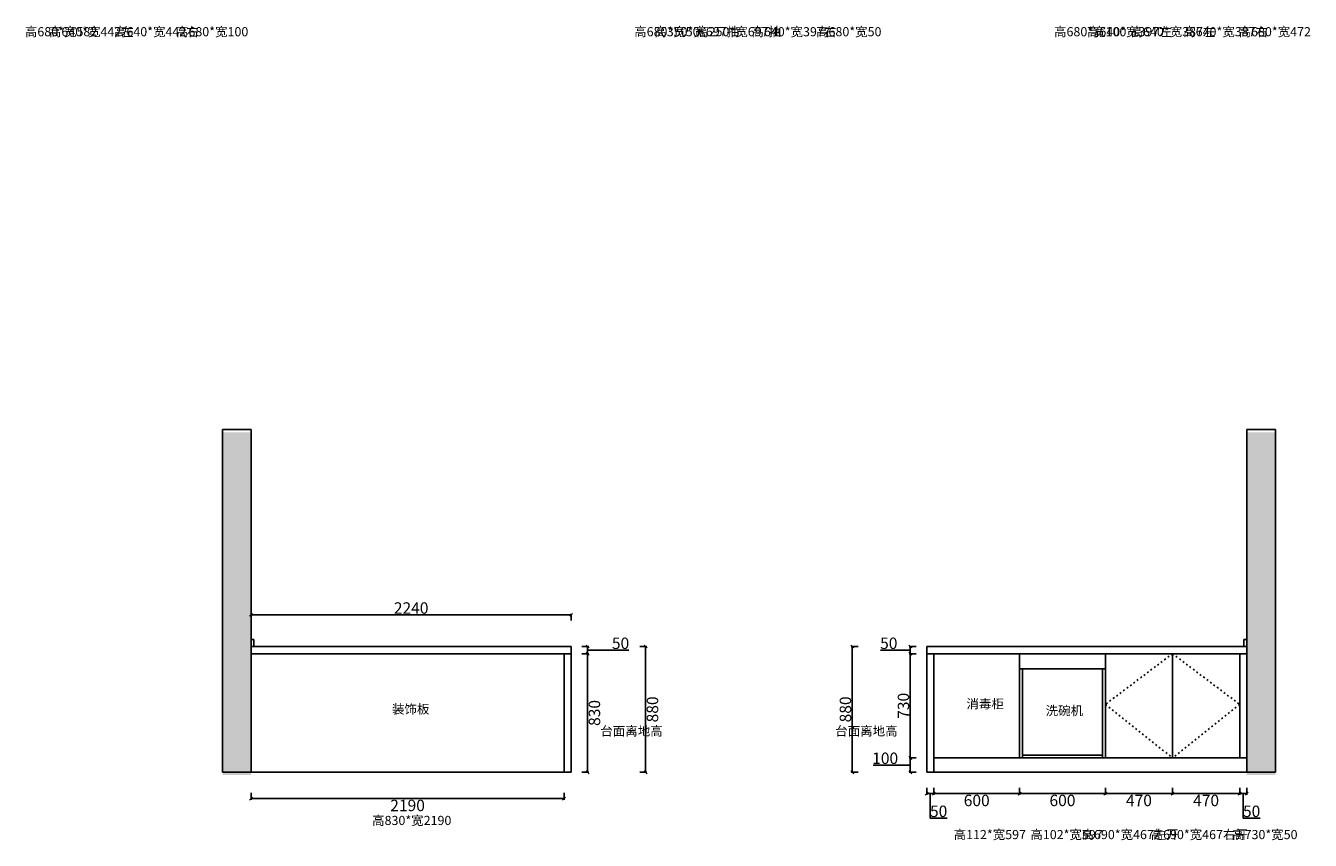
# Model space of a CAD drawing. Units: millimetres. Extents: x 1334492 to 1355834, y -434802 to -423012.
# Drawn here: x 1345774 to 1354763, y -434802 to -429099 of the extents above; entities that cross this region are included whole.
import ezdxf

# ---------------------------------------------------------------- set-up
doc = ezdxf.new("R2010")
doc.units = ezdxf.units.MM
doc.linetypes.add('ACAD_ISO03W100', pattern=[30, 12, -18])
doc.styles.add('宋体', font='txt')
doc.dimstyles.new('个人', dxfattribs={"dimscale": 40, "dimtxt": 2, "dimasz": 0.5, "dimexe": 0.2, "dimexo": 0.05, "dimgap": 0.2, "dimtad": 2, "dimtoh": 1, "dimdec": 0, "dimzin": 0, "dimdsep": 46, "dimtxsty": '宋体', "dimblk": 'OBLIQUE', "dimcen": 4, "dimclrd": 3, "dimclre": 3, "dimadec": 0, "dimazin": 0, "dimtfac": 1, "dimtdec": 0, "dimtmove": 1, "dimatfit": 3, "dimldrblk": 'DOTSMALL', "dimfxl": 1, "dimfxlon": 1, "dimtolj": 1, "dimtzin": 0, "dimarcsym": 0})
pattern_1 = [(0, (1415.3234, -25518.9384), (0, 6.985), [5.08, -1.905]), (90, (1415.3234, -25518.9384), (-6.985, 4e-16), [5.08, -1.905])]

# ---------------------------------------------------------------- blocks, each defined once
blk = doc.blocks.new('_OBLIQUE')
at = {"color": 0, "linetype": 'ByBlock'}
blk.add_line((-0.5, -0.5), (0.5, 0.5), dxfattribs=at)
blk = doc.blocks.new('*D73')
at = {"lineweight": -2, "transparency": 16777216}
for p, q in [((1349665.4, -433495.2), (1349713.4, -433495.2)), ((1349705.4, -434325.2), (1349705.4, -433495.2)), ((1349665.4, -434325.2), (1349713.4, -434325.2))]:
    blk.add_line(p, q, dxfattribs=at)
at = {"layer": 'Defpoints', "color": 0, "transparency": 16777216}
for p in [(1349540.8, -433495.2), (1349705.4, -433495.2), (1349540.8, -434325.2)]:
    blk.add_point(p, dxfattribs=at)
at = {"lineweight": -2, "transparency": 16777216, "xscale": 20, "yscale": 20, "zscale": 20}
for p, rotation in [((1349705.4, -433495.2), 90), ((1349705.4, -434325.2), 270)]:
    blk.add_blockref('_OBLIQUE', p, dxfattribs=dict(at, rotation=rotation))
at = {"color": 0, "transparency": 16777216, "insert": (1349753.4, -433910.2), "char_height": 80, "attachment_point": 5, "rotation": 90, "style": '宋体'}
blk.add_mtext('\\A1;830', dxfattribs=at)
blk = doc.blocks.new('_DOTSMALL')
at = {"color": 0, "linetype": 'ByBlock', "const_width": 0.5}
blk.add_lwpolyline([(-0.0625, 0, 1), (0.0625, 0, 1)], format="xyb", close=True, dxfattribs=at)
blk = doc.blocks.new('*D74')
at = {"lineweight": -2, "transparency": 16777216}
for p, q in [((1349665.4, -433445.2), (1349713.4, -433445.2)), ((1349705.4, -433495.2), (1349705.4, -433445.2)), ((1349665.4, -433495.2), (1349713.4, -433495.2)), ((1349705.4, -433470.2), (1349877.4, -433470.2)), ((1349877.4, -433470.2), (1349994.8, -433470.2))]:
    blk.add_line(p, q, dxfattribs=at)
at = {"layer": 'Defpoints', "color": 0, "transparency": 16777216}
for p in [(1349539.2, -433445.2), (1349705.4, -433445.2), (1349540.8, -433495.2)]:
    blk.add_point(p, dxfattribs=at)
at = {"lineweight": -2, "transparency": 16777216, "xscale": 20, "yscale": 20, "zscale": 20}
for p, rotation in [((1349705.4, -433445.2), 90), ((1349705.4, -433495.2), 270)]:
    blk.add_blockref('_OBLIQUE', p, dxfattribs=dict(at, rotation=rotation))
at = {"color": 0, "transparency": 16777216, "insert": (1349936.1, -433422.2), "char_height": 80, "attachment_point": 5, "style": '宋体'}
blk.add_mtext('\\A1;50', dxfattribs=at)
blk = doc.blocks.new('*D75')
at = {"lineweight": -2, "transparency": 16777216}
for p, q in [((1350071.5, -433445.2), (1350119.5, -433445.2)), ((1350111.5, -433445.2), (1350111.5, -434325.2)), ((1350071.5, -434325.2), (1350119.5, -434325.2))]:
    blk.add_line(p, q, dxfattribs=at)
at = {"layer": 'Defpoints', "color": 0, "transparency": 16777216}
for p in [(1349590.8, -433445.2), (1349590.8, -434325.2), (1350111.5, -434325.2)]:
    blk.add_point(p, dxfattribs=at)
at = {"lineweight": -2, "transparency": 16777216, "xscale": 20, "yscale": 20, "zscale": 20}
for p, rotation in [((1350111.5, -433445.2), 90), ((1350111.5, -434325.2), 270)]:
    blk.add_blockref('_OBLIQUE', p, dxfattribs=dict(at, rotation=rotation))
at = {"color": 0, "transparency": 16777216, "insert": (1350159.5, -433885.2), "char_height": 80, "attachment_point": 5, "rotation": 90, "style": '宋体'}
blk.add_mtext('\\A1;880', dxfattribs=at)
blk = doc.blocks.new('*D76')
at = {"lineweight": -2, "transparency": 16777216}
for p, q in [((1347350.8, -434469.7), (1347350.8, -434517.7)), ((1347350.8, -434509.7), (1349540.8, -434509.7)), ((1349540.8, -434469.7), (1349540.8, -434517.7))]:
    blk.add_line(p, q, dxfattribs=at)
at = {"layer": 'Defpoints', "color": 0, "transparency": 16777216}
for p in [(1347350.8, -434325.2), (1349540.8, -434325.2), (1349540.8, -434509.7)]:
    blk.add_point(p, dxfattribs=at)
at = {"lineweight": -2, "transparency": 16777216, "xscale": 20, "yscale": 20, "zscale": 20, "rotation": 180}
blk.add_blockref('_OBLIQUE', (1347350.8, -434509.7), dxfattribs=at)
at = {"lineweight": -2, "transparency": 16777216, "xscale": 20, "yscale": 20, "zscale": 20}
blk.add_blockref('_OBLIQUE', (1349540.8, -434509.7), dxfattribs=at)
at = {"color": 0, "transparency": 16777216, "insert": (1348445.8, -434557.7), "char_height": 80, "attachment_point": 5, "style": '宋体'}
blk.add_mtext('\\A1;2190', dxfattribs=at)
blk = doc.blocks.new('*D77')
at = {"lineweight": -2, "transparency": 16777216}
for p, q in [((1354268.4, -434434.7), (1354268.4, -434482.7)), ((1354318.4, -434434.7), (1354318.4, -434482.7)), ((1354318.4, -434474.7), (1354268.4, -434474.7)), ((1354293.4, -434474.7), (1354293.4, -434646.7)), ((1354293.4, -434646.7), (1354410.7, -434646.7))]:
    blk.add_line(p, q, dxfattribs=at)
at = {"layer": 'Defpoints', "color": 0, "transparency": 16777216}
for p in [(1354268.4, -434225.2), (1354318.4, -434225.2), (1354268.4, -434474.7)]:
    blk.add_point(p, dxfattribs=at)
at = {"lineweight": -2, "transparency": 16777216, "xscale": 20, "yscale": 20, "zscale": 20, "rotation": 180}
blk.add_blockref('_OBLIQUE', (1354268.4, -434474.7), dxfattribs=at)
at = {"lineweight": -2, "transparency": 16777216, "xscale": 20, "yscale": 20, "zscale": 20}
blk.add_blockref('_OBLIQUE', (1354318.4, -434474.7), dxfattribs=at)
at = {"color": 0, "transparency": 16777216, "insert": (1354352, -434598.7), "char_height": 80, "attachment_point": 5, "style": '宋体'}
blk.add_mtext('\\A1;50', dxfattribs=at)
blk = doc.blocks.new('*D78')
at = {"lineweight": -2, "transparency": 16777216}
for p, q in [((1352728.4, -434434.7), (1352728.4, -434482.7)), ((1353328.4, -434434.7), (1353328.4, -434482.7)), ((1353328.4, -434474.7), (1352728.4, -434474.7))]:
    blk.add_line(p, q, dxfattribs=at)
at = {"layer": 'Defpoints', "color": 0, "transparency": 16777216}
for p in [(1352728.4, -434225.2), (1353328.4, -434225.2), (1352728.4, -434474.7)]:
    blk.add_point(p, dxfattribs=at)
at = {"lineweight": -2, "transparency": 16777216, "xscale": 20, "yscale": 20, "zscale": 20, "rotation": 180}
blk.add_blockref('_OBLIQUE', (1352728.4, -434474.7), dxfattribs=at)
at = {"lineweight": -2, "transparency": 16777216, "xscale": 20, "yscale": 20, "zscale": 20}
blk.add_blockref('_OBLIQUE', (1353328.4, -434474.7), dxfattribs=at)
at = {"color": 0, "transparency": 16777216, "insert": (1353028.4, -434522.7), "char_height": 80, "attachment_point": 5, "style": '宋体'}
blk.add_mtext('\\A1;600', dxfattribs=at)
blk = doc.blocks.new('*D79')
at = {"lineweight": -2, "transparency": 16777216}
for p, q in [((1352128.4, -434434.7), (1352128.4, -434482.7)), ((1352728.4, -434434.7), (1352728.4, -434482.7)), ((1352728.4, -434474.7), (1352128.4, -434474.7))]:
    blk.add_line(p, q, dxfattribs=at)
at = {"layer": 'Defpoints', "color": 0, "transparency": 16777216}
for p in [(1352128.4, -434225.2), (1352728.4, -434225.2), (1352128.4, -434474.7)]:
    blk.add_point(p, dxfattribs=at)
at = {"lineweight": -2, "transparency": 16777216, "xscale": 20, "yscale": 20, "zscale": 20, "rotation": 180}
blk.add_blockref('_OBLIQUE', (1352128.4, -434474.7), dxfattribs=at)
at = {"lineweight": -2, "transparency": 16777216, "xscale": 20, "yscale": 20, "zscale": 20}
blk.add_blockref('_OBLIQUE', (1352728.4, -434474.7), dxfattribs=at)
at = {"color": 0, "transparency": 16777216, "insert": (1352428.4, -434522.7), "char_height": 80, "attachment_point": 5, "style": '宋体'}
blk.add_mtext('\\A1;600', dxfattribs=at)
blk = doc.blocks.new('*D80')
at = {"lineweight": -2, "transparency": 16777216}
for p, q in [((1352078.4, -434434.7), (1352078.4, -434482.7)), ((1352128.4, -434434.7), (1352128.4, -434482.7)), ((1352128.4, -434474.7), (1352078.4, -434474.7)), ((1352103.4, -434474.7), (1352103.4, -434646.7)), ((1352103.4, -434646.7), (1352220.7, -434646.7))]:
    blk.add_line(p, q, dxfattribs=at)
at = {"layer": 'Defpoints', "color": 0, "transparency": 16777216}
for p in [(1352128.4, -434225.2), (1352078.4, -434325.2), (1352078.4, -434474.7)]:
    blk.add_point(p, dxfattribs=at)
at = {"lineweight": -2, "transparency": 16777216, "xscale": 20, "yscale": 20, "zscale": 20, "rotation": 180}
blk.add_blockref('_OBLIQUE', (1352078.4, -434474.7), dxfattribs=at)
at = {"lineweight": -2, "transparency": 16777216, "xscale": 20, "yscale": 20, "zscale": 20}
blk.add_blockref('_OBLIQUE', (1352128.4, -434474.7), dxfattribs=at)
at = {"color": 0, "transparency": 16777216, "insert": (1352162, -434598.7), "char_height": 80, "attachment_point": 5, "style": '宋体'}
blk.add_mtext('\\A1;50', dxfattribs=at)
blk = doc.blocks.new('*D81')
at = {"lineweight": -2, "transparency": 16777216}
for p, q in [((1352003.7, -434225.2), (1351955.7, -434225.2)), ((1351963.7, -434325.2), (1351963.7, -434225.2)), ((1351871.7, -434275.2), (1351703.7, -434275.2)), ((1351963.7, -434275.2), (1351871.7, -434275.2)), ((1352003.7, -434325.2), (1351955.7, -434325.2))]:
    blk.add_line(p, q, dxfattribs=at)
at = {"layer": 'Defpoints', "color": 0, "transparency": 16777216}
for p in [(1351963.7, -434225.2), (1352128.4, -434225.2), (1352128.4, -434325.2)]:
    blk.add_point(p, dxfattribs=at)
at = {"lineweight": -2, "transparency": 16777216, "xscale": 20, "yscale": 20, "zscale": 20}
for p, rotation in [((1351963.7, -434225.2), 90), ((1351963.7, -434325.2), 270)]:
    blk.add_blockref('_OBLIQUE', p, dxfattribs=dict(at, rotation=rotation))
at = {"color": 0, "transparency": 16777216, "insert": (1351787.7, -434227.2), "char_height": 80, "attachment_point": 5, "style": '宋体'}
blk.add_mtext('\\A1;100', dxfattribs=at)
blk = doc.blocks.new('*D82')
at = {"lineweight": -2, "transparency": 16777216}
for p, q in [((1352003.7, -433495.2), (1351955.7, -433495.2)), ((1351963.7, -434225.2), (1351963.7, -433495.2)), ((1352003.7, -434225.2), (1351955.7, -434225.2))]:
    blk.add_line(p, q, dxfattribs=at)
at = {"layer": 'Defpoints', "color": 0, "transparency": 16777216}
for p in [(1351963.7, -433495.2), (1352128.4, -433495.2), (1352128.4, -434225.2)]:
    blk.add_point(p, dxfattribs=at)
at = {"lineweight": -2, "transparency": 16777216, "xscale": 20, "yscale": 20, "zscale": 20}
for p, rotation in [((1351963.7, -433495.2), 90), ((1351963.7, -434225.2), 270)]:
    blk.add_blockref('_OBLIQUE', p, dxfattribs=dict(at, rotation=rotation))
at = {"color": 0, "transparency": 16777216, "insert": (1351915.7, -433860.2), "char_height": 80, "attachment_point": 5, "rotation": 90, "style": '宋体'}
blk.add_mtext('\\A1;730', dxfattribs=at)
blk = doc.blocks.new('*D83')
at = {"lineweight": -2, "transparency": 16777216}
for p, q in [((1352003.7, -433445.2), (1351955.7, -433445.2)), ((1351963.7, -433495.2), (1351963.7, -433445.2)), ((1351871.7, -433470.2), (1351754.4, -433470.2)), ((1351963.7, -433470.2), (1351871.7, -433470.2)), ((1352003.7, -433495.2), (1351955.7, -433495.2))]:
    blk.add_line(p, q, dxfattribs=at)
at = {"layer": 'Defpoints', "color": 0, "transparency": 16777216}
for p in [(1351963.7, -433445.2), (1352130, -433445.2), (1352128.4, -433495.2)]:
    blk.add_point(p, dxfattribs=at)
at = {"lineweight": -2, "transparency": 16777216, "xscale": 20, "yscale": 20, "zscale": 20}
for p, rotation in [((1351963.7, -433445.2), 90), ((1351963.7, -433495.2), 270)]:
    blk.add_blockref('_OBLIQUE', p, dxfattribs=dict(at, rotation=rotation))
at = {"color": 0, "transparency": 16777216, "insert": (1351813, -433422.2), "char_height": 80, "attachment_point": 5, "style": '宋体'}
blk.add_mtext('\\A1;50', dxfattribs=at)
blk = doc.blocks.new('*D84')
at = {"lineweight": -2, "transparency": 16777216}
for p, q in [((1351597.7, -433445.2), (1351549.7, -433445.2)), ((1351557.7, -433445.2), (1351557.7, -434325.2)), ((1351597.7, -434325.2), (1351549.7, -434325.2))]:
    blk.add_line(p, q, dxfattribs=at)
at = {"layer": 'Defpoints', "color": 0, "transparency": 16777216}
for p in [(1352078.4, -433445.2), (1351557.7, -434325.2), (1352078.4, -434325.2)]:
    blk.add_point(p, dxfattribs=at)
at = {"lineweight": -2, "transparency": 16777216, "xscale": 20, "yscale": 20, "zscale": 20}
for p, rotation in [((1351557.7, -433445.2), 90), ((1351557.7, -434325.2), 270)]:
    blk.add_blockref('_OBLIQUE', p, dxfattribs=dict(at, rotation=rotation))
at = {"color": 0, "transparency": 16777216, "insert": (1351509.7, -433885.2), "char_height": 80, "attachment_point": 5, "rotation": 90, "style": '宋体'}
blk.add_mtext('\\A1;880', dxfattribs=at)
blk = doc.blocks.new('*D85')
at = {"lineweight": -2, "transparency": 16777216}
for p, q in [((1347350.8, -433263.5), (1347350.8, -433215.5)), ((1347350.8, -433223.5), (1349590.8, -433223.5)), ((1349590.8, -433263.5), (1349590.8, -433215.5))]:
    blk.add_line(p, q, dxfattribs=at)
at = {"layer": 'Defpoints', "color": 0, "transparency": 16777216}
for p in [(1349590.8, -433223.5), (1347350.8, -433445.2), (1349590.8, -433445.2)]:
    blk.add_point(p, dxfattribs=at)
at = {"lineweight": -2, "transparency": 16777216, "xscale": 20, "yscale": 20, "zscale": 20, "rotation": 180}
blk.add_blockref('_OBLIQUE', (1347350.8, -433223.5), dxfattribs=at)
at = {"lineweight": -2, "transparency": 16777216, "xscale": 20, "yscale": 20, "zscale": 20}
blk.add_blockref('_OBLIQUE', (1349590.8, -433223.5), dxfattribs=at)
at = {"color": 0, "transparency": 16777216, "insert": (1348470.8, -433175.5), "char_height": 80, "attachment_point": 5, "style": '宋体'}
blk.add_mtext('\\A1;2240', dxfattribs=at)
blk = doc.blocks.new('*D122')
at = {"lineweight": -2, "transparency": 16777216}
for p, q in [((1353328.4, -434434.7), (1353328.4, -434482.7)), ((1353798.4, -434434.7), (1353798.4, -434482.7)), ((1353328.4, -434474.7), (1353798.4, -434474.7))]:
    blk.add_line(p, q, dxfattribs=at)
at = {"layer": 'Defpoints', "color": 0, "transparency": 16777216}
for p in [(1353328.4, -434225.2), (1353798.4, -434176.4), (1353798.4, -434474.7)]:
    blk.add_point(p, dxfattribs=at)
at = {"lineweight": -2, "transparency": 16777216, "xscale": 20, "yscale": 20, "zscale": 20, "rotation": 180}
blk.add_blockref('_OBLIQUE', (1353328.4, -434474.7), dxfattribs=at)
at = {"lineweight": -2, "transparency": 16777216, "xscale": 20, "yscale": 20, "zscale": 20}
blk.add_blockref('_OBLIQUE', (1353798.4, -434474.7), dxfattribs=at)
at = {"color": 0, "transparency": 16777216, "insert": (1353563.4, -434522.7), "char_height": 80, "attachment_point": 5, "style": '宋体'}
blk.add_mtext('\\A1;470', dxfattribs=at)
blk = doc.blocks.new('*D123')
at = {"lineweight": -2, "transparency": 16777216}
for p, q in [((1353798.4, -434434.7), (1353798.4, -434482.7)), ((1354268.4, -434434.7), (1354268.4, -434482.7)), ((1353798.4, -434474.7), (1354268.4, -434474.7))]:
    blk.add_line(p, q, dxfattribs=at)
at = {"layer": 'Defpoints', "color": 0, "transparency": 16777216}
for p in [(1353798.4, -434139.5), (1354268.4, -434139.5), (1354268.4, -434474.7)]:
    blk.add_point(p, dxfattribs=at)
at = {"lineweight": -2, "transparency": 16777216, "xscale": 20, "yscale": 20, "zscale": 20, "rotation": 180}
blk.add_blockref('_OBLIQUE', (1353798.4, -434474.7), dxfattribs=at)
at = {"lineweight": -2, "transparency": 16777216, "xscale": 20, "yscale": 20, "zscale": 20}
blk.add_blockref('_OBLIQUE', (1354268.4, -434474.7), dxfattribs=at)
at = {"color": 0, "transparency": 16777216, "insert": (1354033.4, -434522.7), "char_height": 80, "attachment_point": 5, "style": '宋体'}
blk.add_mtext('\\A1;470', dxfattribs=at)

msp = doc.modelspace()

# ---------------------------------------------------------------- hatches: boundary and pattern name
h = msp.add_hatch()
h.set_pattern_fill('ANGLE', color=8)
h.set_pattern_definition(pattern_1)
h.paths.add_polyline_path([(1347350.8, -431945.2), (1347150.8, -431945.2), (1347150.8, -434345.2), (1347350.8, -434345.2)])
h = msp.add_hatch()
h.set_pattern_fill('ANGLE', color=8)
h.set_pattern_definition(pattern_1)
h.paths.add_polyline_path([(1354318.4, -431945.2), (1354518.4, -431945.2), (1354518.4, -434345.2), (1354318.4, -434345.2)])

# ---------------------------------------------------------------- linework, layer by layer
at = {"color": 0}
for p, q in [((1347150.8, -434325.2), (1347150.8, -431925.2)), ((1347150.8, -431925.2), (1347350.8, -431925.2)), ((1347350.8, -434325.2), (1347350.8, -431925.2)), ((1354318.4, -434325.2), (1354318.4, -431925.2)), ((1354518.4, -431925.2), (1354318.4, -431925.2)), ((1354518.4, -434325.2), (1354518.4, -431925.2)), ((1347370.8, -433395.2), (1347350.8, -433395.2)), ((1349590.8, -433445.2), (1347350.8, -433445.2)), ((1347370.8, -433445.2), (1347370.8, -433395.2)), ((1347370.8, -433445.2), (1347370.8, -433395.2)), ((1349590.8, -433445.2), (1349590.8, -434325.2)), ((1352078.4, -433445.2), (1352078.4, -434325.2)), ((1352078.4, -433445.2), (1354318.4, -433445.2)), ((1354298.4, -433395.2), (1354318.4, -433395.2)), ((1354298.4, -433445.2), (1354298.4, -433395.2)), ((1354298.4, -433445.2), (1354298.4, -433395.2)), ((1349590.8, -433495.2), (1347350.8, -433495.2)), ((1349540.8, -433495.2), (1349540.8, -434325.2)), ((1352078.4, -433495.2), (1354318.4, -433495.2)), ((1352128.4, -433495.2), (1352128.4, -434325.2)), ((1352728.4, -434225.2), (1352728.4, -433495.2)), ((1353328.4, -434225.2), (1353328.4, -433495.2)), ((1353798.4, -434225.2), (1353798.4, -433495.2)), ((1354268.4, -434225.2), (1354268.4, -433495.2)), ((1352728.4, -433600.2), (1353328.4, -433600.2)), ((1352748.4, -434225.2), (1352748.4, -433600.2)), ((1353308.4, -434225.2), (1353308.4, -433600.2)), ((1352128.4, -434225.2), (1354318.4, -434225.2)), ((1352748.4, -434205.2), (1353308.4, -434205.2)), ((1347150.8, -434325.2), (1347350.8, -434325.2)), ((1349590.8, -434325.2), (1347350.8, -434325.2)), ((1349540.8, -434325.2), (1347350.8, -434325.2)), ((1352078.4, -434325.2), (1354318.4, -434325.2)), ((1354518.4, -434325.2), (1354318.4, -434325.2))]:
    msp.add_line(p, q, dxfattribs=at)
at = {"color": 0, "linetype": 'ACAD_ISO03W100'}
for p, q in [((1353798.4, -433495.2), (1353328.4, -433850.2)), ((1353798.4, -433495.2), (1354268.4, -433850.2)), ((1353328.4, -433850.2), (1353798.4, -434225.2)), ((1354268.4, -433850.2), (1353798.4, -434225.2))]:
    msp.add_line(p, q, dxfattribs=at)

# ---------------------------------------------------------------- texts
at = {"color": 4, "char_height": 64, "attachment_point": 3, "style": '宋体'}
for s, insert in [('高680*宽582', (1346274.1, -429108.8)), ('高640*宽442左', (1346529.5, -429108.8)), ('高640*宽442右', (1346984.7, -429108.8)), ('高680*宽100', (1347331.3, -429108.8)), ('高680*宽50', (1350489.2, -429108.8)), ('高350*宽697抽', (1350765.7, -429108.8)), ('高250*宽697抽', (1351058.8, -429108.8)), ('高640*宽397右', (1351445.6, -429108.8)), ('高680*宽50', (1351761.9, -429108.8)), ('高680*宽100', (1353475.6, -429108.8)), ('高640*宽397左', (1353792.8, -429108.8)), ('高640*宽387左', (1354098.5, -429108.8)), ('高640*宽387右', (1354466.7, -429108.8)), ('高680*宽472', (1354767, -429108.8)), ('高830*宽2190', (1348752.2, -434630.7)), ('高112*宽597', (1352773, -434729.5)), ('高102*宽597', (1353310, -434729.5)), ('高690*宽467左开', (1353842.5, -434729.5)), ('高690*宽467右开', (1354326, -434729.5)), ('高730*宽50', (1354673.3, -434729.5))]:
    msp.add_mtext_dynamic_manual_height_columns(s, width=353.158, gutter_width=12.5, heights=[0], dxfattribs=dict(at, insert=insert))
at = {"char_height": 64, "style": '宋体'}
for s, width, insert, attachment_point in [('消毒柜', 353.158, (1352618.3, -433814.3), 3), ('装饰板', 353.158, (1348598.8, -433850.9), 3), ('洗碗机', 353.158, (1353172.6, -433862.1), 3), ('台面离地高', 64, (1350230.9, -434004.6), 3), ('台面离地高', 64, (1351438.3, -434004.6), 1)]:
    msp.add_mtext_dynamic_manual_height_columns(s, width=width, gutter_width=12.5, heights=[0], dxfattribs=dict(at, insert=insert, attachment_point=attachment_point))

# ---------------------------------------------------------------- dimensions: what is measured, and where the dimension line sits
at = {"color": 0}
for base, p1, p2, picture, middle in [((1349590.8, -433223.5), (1347350.8, -433445.2), (1349590.8, -433445.2), '*D85', (1348470.8, -433175.5)), ((1354268.4, -434474.7), (1353798.4, -434139.5), (1354268.4, -434139.5), '*D123', (1354033.4, -434522.7)), ((1353798.4, -434474.7), (1353328.4, -434225.2), (1353798.4, -434176.4), '*D122', (1353563.4, -434522.7)), ((1349540.8, -434509.7), (1347350.8, -434325.2), (1349540.8, -434325.2), '*D76', (1348445.8, -434557.7))]:
    dim = msp.add_linear_dim(base=base, p1=p1, p2=p2, dimstyle='个人', override={"dimclrd": 256, "dimclre": 256}, dxfattribs=at)
    dim.commit()
    dim.dimension.update_dxf_attribs({"geometry": picture, "text_midpoint": middle})
for base, p1, p2, angle, picture, middle in [((1349705.4, -433445.2), (1349540.8, -433495.2), (1349539.2, -433445.2), 90, '*D74', (1349885.4, -433422.2)), ((1350111.5, -434325.2), (1349590.8, -433445.2), (1349590.8, -434325.2), 90, '*D75', (1350159.5, -433885.2)), ((1351557.7, -434325.2), (1352078.4, -433445.2), (1352078.4, -434325.2), 90, '*D84', (1351509.7, -433885.2)), ((1351963.7, -433445.2), (1352128.4, -433495.2), (1352130, -433445.2), 90, '*D83', (1351863.7, -433422.2)), ((1349705.4, -433495.2), (1349540.8, -434325.2), (1349540.8, -433495.2), 90, '*D73', (1349753.4, -433910.2)), ((1351963.7, -433495.2), (1352128.4, -434225.2), (1352128.4, -433495.2), 90, '*D82', (1351915.7, -433860.2)), ((1351963.7, -434225.2), (1352128.4, -434325.2), (1352128.4, -434225.2), 90, '*D81', (1351863.7, -434227.2)), ((1352078.4, -434474.7), (1352128.4, -434225.2), (1352078.4, -434325.2), 180, '*D80', (1352111.4, -434598.7)), ((1352128.4, -434474.7), (1352728.4, -434225.2), (1352128.4, -434225.2), 180, '*D79', (1352428.4, -434522.7)), ((1352728.4, -434474.7), (1353328.4, -434225.2), (1352728.4, -434225.2), 180, '*D78', (1353028.4, -434522.7)), ((1354268.4, -434474.7), (1354318.4, -434225.2), (1354268.4, -434225.2), 180, '*D77', (1354301.4, -434598.7))]:
    dim = msp.add_linear_dim(base=base, p1=p1, p2=p2, angle=angle, dimstyle='个人', override={"dimclrd": 256, "dimclre": 256}, dxfattribs=at)
    dim.commit()
    dim.dimension.update_dxf_attribs({"geometry": picture, "text_midpoint": middle})

doc.saveas('drawing.dxf')
